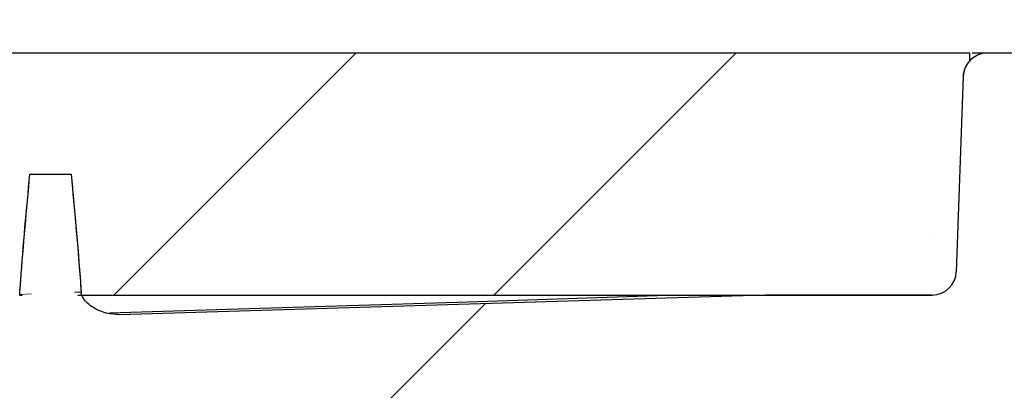
# Model space of a CAD drawing. Units: millimetres. Extents: x 0 to 420, y 0 to 448.
# Drawn here: x 159 to 170, y 82 to 87 of the extents above; entities that cross this region are included whole.
import ezdxf

# ---------------------------------------------------------------- set-up
doc = ezdxf.new("R2010")
doc.units = ezdxf.units.MM
doc.styles.add('SLDTEXTSTYLE0', font='TXT', dxfattribs={"width": 0.605})
doc.dimstyles.new('SLDDIMSTYLE3', dxfattribs={"dimtxt": 3.5, "dimasz": 3.5, "dimexe": 0, "dimexo": 0.0625, "dimgap": 0.875, "dimtad": 1, "dimlfac": 7, "dimrnd": 1e-09, "dimzin": 12, "dimdsep": 46, "dimtxsty": 'SLDTEXTSTYLE0', "dimsah": 1, "dimcen": 0.09, "dimadec": 0, "dimazin": 3, "dimtol": 1, "dimtm": 2, "dimtfac": 1, "dimtdec": 0, "dimtofl": 0, "dimtmove": 0, "dimatfit": 3, "dimfxl": 0, "dimfrac": 2, "dimtolj": 1, "dimarcsym": 0})
doc.dimstyles.new('SLDDIMSTYLE4', dxfattribs={"dimtxt": 3.5, "dimasz": 3.5, "dimexe": 0, "dimexo": 0.0625, "dimgap": 0.875, "dimtad": 1, "dimdec": 0, "dimlfac": 7, "dimrnd": 1e-09, "dimzin": 12, "dimdsep": 46, "dimtxsty": 'SLDTEXTSTYLE0', "dimsah": 1, "dimcen": 0.09, "dimadec": 0, "dimazin": 3, "dimtol": 1, "dimtp": 2, "dimtm": 2, "dimtfac": 1, "dimtdec": 0, "dimtofl": 0, "dimtmove": 0, "dimatfit": 3, "dimfxl": 0, "dimfrac": 2, "dimtolj": 1, "dimarcsym": 0})

# ---------------------------------------------------------------- blocks, each defined once
blk = doc.blocks.new('_D_6')
at = {"color": 7, "linetype": 'Continuous', "lineweight": 0}
for p, q in [((75.54396902115487, 86.05437157856107), (75.54396902115487, 94.0206878686002)), ((174.1153975925836, 86.05437157856107), (174.1153975925836, 94.02068786860023)), ((75.54396902115487, 93.0206878686002), (174.1153975925836, 93.02068786860023))]:
    blk.add_line(p, q, dxfattribs=at)
at = {"color": 7, "linetype": 'Continuous', "lineweight": 18}
for points in [[(75.54396902115487, 93.0206878686002), (79.04396902115487, 92.48222633013867), (79.04396902115487, 93.55914940706174)], [(174.1153975925836, 93.02068786860023), (170.6153975925836, 93.55914940706177), (170.6153975925836, 92.4822263301387)]]:
    blk.add_solid(points, dxfattribs=at)
at = {"color": 7, "linetype": 'Continuous', "lineweight": 18, "attachment_point": 1, "style": 'SLDTEXTSTYLE0'}
for s, insert, char_height in [('0', (130.9456902959013, 99.6400150515727), 2.45), ('%%c', (117.1790234216118, 97.53242519063275), 3.5), ('690', (122.3512458086574, 97.53242519063275), 3.5), ('2', (130.9456902959013, 96.48223733982363), 2.45), ('-', (130.0269405760431, 96.48223733982363), 2.45)]:
    blk.add_mtext(s, dxfattribs=dict(at, insert=insert, char_height=char_height))
blk = doc.blocks.new('_D_7')
at = {"color": 7, "linetype": 'Continuous', "lineweight": 0}
for p, q in [((73.13825473544061, 86.48294300713263), (73.13825473544061, 102.2971015666974)), ((176.5211118782978, 86.48294300713263), (176.5211118782978, 102.2971015666974)), ((73.13825473544061, 101.2971015666974), (176.5211118782978, 101.2971015666974))]:
    blk.add_line(p, q, dxfattribs=at)
at = {"color": 7, "linetype": 'Continuous', "lineweight": 18}
for points in [[(73.13825473544061, 101.2971015666974), (76.63825473544061, 100.7586400282359), (76.63825473544061, 101.835563105159)], [(176.5211118782978, 101.2971015666974), (173.0211118782978, 101.835563105159), (173.0211118782978, 100.7586400282359)]]:
    blk.add_solid(points, dxfattribs=at)
at = {"color": 7, "linetype": 'Continuous', "lineweight": 18, "attachment_point": 1, "style": 'SLDTEXTSTYLE0'}
for s, insert, char_height in [('%%c', (116.7145444483125, 105.80883888873), 3.5), ('724', (121.8867668353581, 105.80883888873), 3.5), ('±2', (129.5624616027438, 104.7586510379208), 2.45)]:
    blk.add_mtext(s, dxfattribs=dict(at, insert=insert, char_height=char_height))

msp = doc.modelspace()

# ---------------------------------------------------------------- hatches: boundary and pattern name
at = {"linetype": 'Continuous', "lineweight": 18}
h = msp.add_hatch(dxfattribs=at)
h.set_pattern_fill('ANSI31', scale=2, style=0)
h.set_pattern_definition([(45, (0, 0), (-4.490128060534577, 4.490128060534577), [])])
edge = h.paths.add_edge_path(flags=0)
edge.add_line((142.3428716623419, 71.43941465140271), (142.6664222271688, 80.43423380977828))
edge.add_spline(control_points=[(142.6664222273259, 80.43423381414279), (142.6720580942366, 80.59091289053282), (142.7051322090714, 80.748762567297), (142.7625689371406, 80.89464306031431), (142.819975715502, 81.0404474856603), (142.9032153433066, 81.17827545492383), (143.0050405259946, 81.29738087387221), (143.1083347302245, 81.41820461457142), (143.2334506856141, 81.523018602097), (143.370137016092, 81.60416609746517), (143.5107127224923, 81.68762262485977), (143.6672551788078, 81.74830255588351), (143.8272496184476, 81.78189274014998), (143.9218854752861, 81.80176115480602), (144.0188748206099, 81.81255644232532), (144.1155628491001, 81.81401399067468)], knot_values=[0, 0, 0, 0, 0.003292388543998464, 0.003292388543998464, 0.003292388543998464, 0.006581738801385908, 0.006581738801385908, 0.006581738801385908, 0.009918109609560685, 0.009918109609560685, 0.009918109609560685, 0.01335047840872702, 0.01335047840872702, 0.01335047840872702, 0.01536276894785335, 0.01536276894785335, 0.01536276894785335, 0.01536276894785335], weights=[1, 1, 1, 1, 1, 1, 1, 1, 1, 1, 1, 1, 1, 1, 1, 1], degree=3, periodic=0)
edge.add_spline(control_points=[(144.1155628491001, 81.81401399067468), (151.4626620502891, 81.92477025756635), (158.8089846711366, 82.09882208335239), (166.1529904555338, 82.33613215685256)], knot_values=[0.00947439942479518, 0.00947439942479518, 0.00947439942479518, 0.00947439942479518, 0.1637790151820586, 0.1637790151820586, 0.1637790151820586, 0.1637790151820586], weights=[1, 1, 1, 1], degree=3, periodic=0)
edge.add_arc((166.1991284280262, 80.90830597203365), 1.428571428571428, 1.9999999999992042, 91.85077961301369, ccw=False)
edge.add_line((167.6268296094821, 80.95816239589436), (167.6868261640121, 79.24008586427526))
edge.add_line((167.6868261640121, 79.24008586427526), (170.8296833068693, 79.24008586427526))
edge.add_line((170.8296833068693, 79.24008586427526), (170.9697145897733, 83.25005714904731))
edge.add_arc((171.2552548260645, 83.24008586427527), 0.2857142857142857, 89.9999999999992, 178.000000000022, ccw=False)
edge.add_line((171.2552548260645, 83.52580014998955), (174.1153975925835, 83.5258001499896))
edge.add_line((174.1153975925835, 83.5258001499896), (174.0439690211549, 86.38294300713264))
edge.add_line((174.0439690211549, 86.38294300713238), (170.1770341870178, 86.38294300713238))
edge.add_arc((170.1770229568139, 86.0972287214181), 0.2857142857142857, 89.99774794850198, 177.9999999999977)
edge.add_line((169.8914827205229, 86.10720000619025), (169.8109674089534, 83.80154315093162))
edge.add_arc((169.525427172662, 83.81151443570386), 0.2857142857142857, 269.9999999998917, 357.9999999999828, ccw=False)
edge.add_line((169.5254271726615, 83.52580014998955), (167.5627722888371, 83.52580014998955))
edge.add_arc((167.5627503821653, 83.24008586427522), 0.2857142857142857, 89.99560694057138, 91.9152262542408)
edge.add_spline(control_points=[(167.5532015880564, 83.52564054134812), (165.009562443458, 83.44058262274591), (162.4656579425901, 83.36312055954447), (159.9215561462693, 83.29325642420034)], knot_values=[0.01323083833893115, 0.01323083833893115, 0.01323083833893115, 0.01323083833893115, 0.0666763304601519, 0.0666763304601519, 0.0666763304601519, 0.0666763304601519], weights=[1, 1, 1, 1], degree=3, periodic=0)
edge.add_spline(control_points=[(159.9215561462696, 83.29325642419037), (159.8619519551187, 83.29161961486341), (159.8014217363456, 83.30105496793199), (159.7445353349351, 83.31890568153165), (159.6868175437743, 83.33701728173955), (159.6308702125392, 83.36400092566538), (159.5820338596373, 83.39969944263466), (159.5603556357211, 83.41554584389824), (159.5398316025917, 83.43334081473346), (159.5220100626208, 83.45342679338107), (159.5040118805672, 83.47371185858941), (159.4882897357206, 83.4970545520326), (159.4791856465276, 83.52259929684843), (159.4748454998424, 83.53477711466066), (159.4719947955222, 83.54762670454714), (159.4710464748226, 83.56051998992238)], knot_values=[0, 0, 0, 0, 0.001252049277339472, 0.001252049277339472, 0.001252049277339472, 0.002521820326111261, 0.002521820326111261, 0.002521820326111261, 0.003080084535004953, 0.003080084535004953, 0.003080084535004953, 0.003648488555943973, 0.003648488555943973, 0.003648488555943973, 0.003915682681253547, 0.003915682681253547, 0.003915682681253547, 0.003915682681253547], weights=[1, 1, 1, 1, 1, 1, 1, 1, 1, 1, 1, 1, 1, 1, 1, 1], degree=3, periodic=0)
edge.add_spline(control_points=[(159.4710464748226, 83.56051998992238), (159.4678222198292, 83.60410841239018), (159.4645776228004, 83.64776900960021), (159.4612973593288, 83.69142691457039), (159.4296383449864, 84.11278521447825), (159.3953765541249, 84.53402533317937), (159.3523167807784, 84.9543715785649)], knot_values=[0.01007238755746398, 0.01007238755746398, 0.01007238755746398, 0.01007238755746398, 0.01099176757386312, 0.01099176757386312, 0.01099176757386312, 0.01986656651570433, 0.01986656651570433, 0.01986656651570433, 0.01986656651570433], weights=[1, 1, 1, 1, 1, 1, 1], degree=3, periodic=0)
edge.add_line((159.3523167807787, 84.95437157856237), (158.8653254860213, 84.95437157856227))
edge.add_spline(control_points=[(158.8653254860214, 84.95437157856227), (158.8223040856805, 84.53439992755133), (158.7880662850209, 84.1135358304589), (158.7564295600212, 83.69255347195511), (158.7524514868022, 83.63961819986109), (158.7485258661384, 83.58667896457598), (158.7446477967667, 83.53373627219872)], knot_values=[0.0376027747823123, 0.0376027747823123, 0.0376027747823123, 0.0376027747823123, 0.04648502557382547, 0.04648502557382547, 0.04648502557382547, 0.04760178453505182, 0.04760178453505182, 0.04760178453505182, 0.04760178453505182], weights=[1, 1, 1, 1, 1, 1, 1], degree=3, periodic=0)
edge.add_spline(control_points=[(158.7446477967666, 83.53373627219872), (158.7432809486346, 83.51523642187668), (158.738002936165, 83.49683215497235), (158.7302795683779, 83.47996184833754), (158.71934359416, 83.45607418126096), (158.7034819684912, 83.4343215118054), (158.6857740826944, 83.41491411756853), (158.6537078424618, 83.37977033061243), (158.6146119594661, 83.3507056027025), (158.573427678746, 83.32688996611996), (158.5167341944176, 83.2941058213988), (158.4536455515363, 83.27040225540917), (158.389247527494, 83.25849235155421), (158.3629481319419, 83.2536284869073), (158.3361978619162, 83.2507043999512), (158.3094616552409, 83.25000394415278)], knot_values=[0, 0, 0, 0, 0.0003896378142116491, 0.0003896378142116491, 0.0003896378142116491, 0.0009415626220090511, 0.0009415626220090511, 0.0009415626220090511, 0.001945178273690948, 0.001945178273690948, 0.001945178273690948, 0.003332860468042487, 0.003332860468042487, 0.003332860468042487, 0.003892797284937547, 0.003892797284937547, 0.003892797284937547, 0.003892797284937547], weights=[1, 1, 1, 1, 1, 1, 1, 1, 1, 1, 1, 1, 1, 1, 1, 1], degree=3, periodic=0)
edge.add_spline(control_points=[(158.3094616552409, 83.25000394415278), (154.1326381017051, 83.14057631363654), (149.955248246057, 83.05162593674844), (145.7775729161689, 82.98315869337922)], knot_values=[0.07796517713528213, 0.07796517713528213, 0.07796517713528213, 0.07796517713528213, 0.1657075315381337, 0.1657075315381337, 0.1657075315381337, 0.1657075315381337], weights=[1, 1, 1, 1], degree=3, periodic=0)
edge.add_arc((145.7728910198058, 83.26883461623936), 0.2857142857142857, 185.0000000000979, 270.93892717975444, ccw=False)
edge.add_line((145.4882639632083, 83.24393297545383), (145.4353391029011, 83.84886689688139))
edge.add_arc((145.0083985180045, 83.81151443570383), 0.4285714285714285, 4.999999999998161, 90)
edge.add_line((145.0083985180045, 84.24008586427524), (144.6509927199764, 84.24008586427524))
edge.add_arc((144.6509680957338, 83.81151443570383), 0.4285714285714285, 89.99670798125526, 175.0000000000005)
edge.add_line((144.2240275108373, 83.84886689688139), (144.1685163082805, 83.21437094826749))
edge.add_arc((143.8838892516829, 83.23927258905255), 0.2857142857142857, 270.85423275119166, 354.9999999999967, ccw=False)
edge.add_spline(control_points=[(143.8881488578968, 82.95359005754192), (140.2037652754733, 82.89865487097035), (136.5191097283337, 82.85964957854401), (132.8343888591091, 82.83657636775558)], knot_values=[0.005969484715586637, 0.005969484715586637, 0.005969484715586637, 0.005969484715586637, 0.08335013830727227, 0.08335013830727227, 0.08335013830727227, 0.08335013830727227], weights=[1, 1, 1, 1], degree=3, periodic=0)
edge.add_arc((132.8325997909727, 83.1222850520668), 0.2857142857142857, 183.8000000000977, 270.358773531735, ccw=False)
edge.add_line((132.547513657175, 83.10334965195203), (132.3474027408998, 86.1161641215324))
edge.add_arc((132.0623166071021, 86.0972287214181), 0.2857142857142857, 3.800000000003485, 90)
edge.add_line((132.0623166071021, 86.38294300713238), (128.4531752915426, 86.38294300713238))
edge.add_spline(control_points=[(128.4531752915426, 86.38294300713238), (128.4244616119835, 86.38294300713238), (128.3955331679354, 86.37929234375615), (128.3677298360599, 86.3721535825729), (128.3343520509265, 86.3635835292441), (128.3018791350493, 86.3497639501785), (128.272721558251, 86.33139664036675), (128.2463195855558, 86.31476517556808), (128.2220514039497, 86.29402062901163), (128.2018506649831, 86.27023828411569), (128.1826608386175, 86.24764608737108), (128.1667237365467, 86.22176151904996), (128.1556001350023, 86.19428567004815), (128.1444541017866, 86.16675441370268), (128.1378979415519, 86.13687911982724), (128.136734177776, 86.10720000619025)], knot_values=[0, 0, 0, 0, 0.000602808712615582, 0.000602808712615582, 0.000602808712615582, 0.001329355840842007, 0.001329355840842007, 0.001329355840842007, 0.001986520301736849, 0.001986520301736849, 0.001986520301736849, 0.00261104306179167, 0.00261104306179167, 0.00261104306179167, 0.003237780001165754, 0.003237780001165754, 0.003237780001165754, 0.003237780001165754], weights=[1, 1, 1, 1, 1, 1, 1, 1, 1, 1, 1, 1, 1, 1, 1, 1], degree=3, periodic=0)
edge.add_spline(control_points=[(128.136734177776, 86.10720000619025), (128.093657450011, 85.00862731907273), (128.0503225435565, 83.91006471224541), (128.0066780334109, 82.81151443570383)], knot_values=[2.001536891672464e-07, 2.001536891672464e-07, 2.001536891672464e-07, 2.001536891672464e-07, 0.02308795537219794, 0.02308795537219794, 0.02308795537219794, 0.02308795537219794], weights=[1, 1, 1, 1], degree=3, periodic=0)
edge.add_line((128.006678033411, 82.81151443570383), (129.0895899540929, 82.81151443570383))
edge.add_spline(control_points=[(129.0895899540929, 82.81151443570383), (129.1132571931354, 82.81151443570383), (129.1370958824564, 82.81415664486953), (129.1602032494102, 82.81938567829197), (129.1924429601049, 82.82668129639887), (129.2239348670415, 82.83923711767476), (129.2522325404568, 82.85632122340249), (129.2792196089516, 82.87261407987441), (129.3039569920632, 82.89343773247325), (129.3244214841815, 82.91741613109156), (129.3444433554108, 82.94087590750075), (129.3608672166265, 82.96796355996348), (129.3722192025063, 82.99664053423344), (129.3835802537637, 83.02534040913122), (129.3901488030814, 83.05641148786182), (129.3912818293076, 83.08725743664596)], knot_values=[0, 0, 0, 0, 0.0004975241706200958, 0.0004975241706200958, 0.0004975241706200958, 0.001196186892233937, 0.001196186892233937, 0.001196186892233937, 0.00186224398308177, 0.00186224398308177, 0.00186224398308177, 0.002514076317463041, 0.002514076317463041, 0.002514076317463041, 0.003166833698263993, 0.003166833698263993, 0.003166833698263993, 0.003166833698263993], weights=[1, 1, 1, 1, 1, 1, 1, 1, 1, 1, 1, 1, 1, 1, 1, 1], degree=3, periodic=0)
edge.add_spline(control_points=[(129.3912818293076, 83.08725743664596), (129.4142646889631, 83.71295178991666), (129.4372256417306, 84.33864694820699), (129.4601659413642, 84.96434286333309)], knot_values=[2.001348766877168e-07, 2.001348766877168e-07, 2.001348766877168e-07, 2.001348766877168e-07, 0.01314864267681976, 0.01314864267681976, 0.01314864267681976, 0.01314864267681976], weights=[1, 1, 1, 1], degree=3, periodic=0)
edge.add_spline(control_points=[(129.4601659413642, 84.96434286333309), (129.4613004063113, 84.99528535731037), (129.4678952881818, 85.02645332393287), (129.4792949345524, 85.05524174186229), (129.4906848398105, 85.0840055597993), (129.5071561966147, 85.11117579771795), (129.5272326399033, 85.13471350340444), (129.5477788457337, 85.15880196065055), (129.5726210126093, 85.17972816083831), (129.5997396202121, 85.1960677284033), (129.6280814594956, 85.21314432041245), (129.6596497064903, 85.22566735888932), (129.6919615948135, 85.23279559300488), (129.7138700798728, 85.2376287618082), (129.7364361401816, 85.24008586427524), (129.7588714079151, 85.24008586427524)], knot_values=[0, 0, 0, 0, 0.0006502289599937624, 0.0006502289599937624, 0.0006502289599937624, 0.001299475274044328, 0.001299475274044328, 0.001299475274044328, 0.001963791692356028, 0.001963791692356028, 0.001963791692356028, 0.002658443398539609, 0.002658443398539609, 0.002658443398539609, 0.003126036837939883, 0.003126036837939883, 0.003126036837939883, 0.003126036837939883], weights=[1, 1, 1, 1, 1, 1, 1, 1, 1, 1, 1, 1, 1, 1, 1, 1], degree=3, periodic=0)
edge.add_line((129.7588714079151, 85.24008586427524), (130.6265710461485, 85.24008586427524))
edge.add_arc((130.6265602482058, 84.95437157856097), 0.2857142857142857, 2.000000000000284, 89.99783463210002, ccw=False)
edge.add_line((130.912100484497, 84.96434286333312), (131.1771970062372, 77.37297172236028))
edge.add_arc((131.4627372425285, 77.38294300713237), 0.2857142857142857, 182.0000000000013, 270.0000000000008)
edge.add_line((131.4627372425285, 77.09722872141809), (131.9158296416584, 77.09722872141809))
edge.add_arc((131.9158166890948, 77.52580014998951), 0.4285714285714285, 270.0017316302062, 358.0000000000016)
edge.add_line((132.3441270435315, 77.5108432228313), (132.4422893656537, 80.3218443419614))
edge.add_arc((133.8699905471095, 80.27198791810065), 1.428571428571428, 90.40437684306778, 177.9999999999979, ccw=False)
edge.add_spline(control_points=[(133.8599081917689, 81.70052376737797), (135.3482362592333, 81.71102812572269), (136.8365482635847, 81.72412944185405), (138.3248306110912, 81.73982759610875)], knot_values=[0.0005262763385244975, 0.0005262763385244975, 0.0005262763385244975, 0.0005262763385244975, 0.03178193294802829, 0.03178193294802829, 0.03178193294802829, 0.03178193294802829], weights=[1, 1, 1, 1], degree=3, periodic=0)
edge.add_spline(control_points=[(138.3248306110912, 81.7398275960988), (138.493364234644, 81.74160526983749), (138.6644630687906, 81.71457268025866), (138.824085425394, 81.66068373759349), (138.9837841963221, 81.60676899724399), (139.1364705207203, 81.52439353371103), (139.2687697098266, 81.41995493344876), (139.399157592811, 81.31702514164844), (139.5134356524589, 81.18964690246695), (139.6009482836682, 81.04844817213248), (139.6859567776268, 80.91128978426624), (139.7481009006172, 80.75714451984541), (139.7814572794064, 80.59926412397168), (139.7979192386394, 80.52134737356569), (139.8077005027644, 80.44171868984868), (139.8105632474139, 80.36213338474347)], knot_values=[0, 0, 0, 0, 0.003537943167620389, 0.003537943167620389, 0.003537943167620389, 0.007078936161187419, 0.007078936161187419, 0.007078936161187419, 0.01056932150075808, 0.01056932150075808, 0.01056932150075808, 0.01395864260774359, 0.01395864260774359, 0.01395864260774359, 0.01561222833817406, 0.01561222833817406, 0.01561222833817406, 0.01561222833817406], weights=[1, 1, 1, 1, 1, 1, 1, 1, 1, 1, 1, 1, 1, 1, 1, 1], degree=3, periodic=0)
edge.add_line((139.8105632475474, 80.36213338103161), (140.1315203044853, 71.43941465140942))
edge.add_spline(control_points=[(140.1315203044855, 71.43941465140458), (140.1334347371773, 71.38619275094213), (140.1373406419077, 71.33274720288969), (140.1472607613812, 71.28042295448613), (140.1545035511145, 71.2422204378583), (140.1651808650105, 71.20391286781049), (140.1831555319411, 71.16943386509067), (140.1949632632289, 71.14678427715911), (140.2104328255367, 71.12553657986463), (140.2291164138318, 71.1081196375368), (140.2477322199208, 71.09076588214913), (140.2698625061759, 71.07685456694288), (140.293079419765, 71.06642978944913), (140.3232705016963, 71.0528734952319), (140.3558267913347, 71.044463619551), (140.3884202741927, 71.03872433246359), (140.4490677082197, 71.02804511059239), (140.5111286280177, 71.02580014999238), (140.5727091203333, 71.02580014998952)], knot_values=[0, 0, 0, 0, 0.001118382743939839, 0.001118382743939839, 0.001118382743939839, 0.001938157201610489, 0.001938157201610489, 0.001938157201610489, 0.002476218481469906, 0.002476218481469906, 0.002476218481469906, 0.003011898773265018, 0.003011898773265018, 0.003011898773265018, 0.003706802845664744, 0.003706802845664744, 0.003706802845664744, 0.004999243996216205, 0.004999243996216205, 0.004999243996216205, 0.004999243996216205], weights=[1, 1, 1, 1, 1, 1, 1, 1, 1, 1, 1, 1, 1, 1, 1, 1, 1, 1, 1], degree=3, periodic=0)
edge.add_line((140.5727091203333, 71.02580014998952), (141.9016828462933, 71.02580014998952))
edge.add_spline(control_points=[(141.9016828463056, 71.02580014998952), (141.9531252188401, 71.02580014999535), (142.0047679099345, 71.02753526725844), (142.055784405246, 71.03414093892111), (142.0979514317447, 71.03960077167405), (142.1404920695813, 71.04844774372918), (142.1794058875069, 71.06558199807219), (142.2020238107947, 71.07554096049178), (142.2236529022932, 71.08872349476133), (142.2420748161549, 71.10519724588245), (142.260482846231, 71.12165858146238), (142.2759824820713, 71.14176388056917), (142.2879667517479, 71.16335574062504), (142.3023253844547, 71.18922545120091), (142.3122882426964, 71.21762006727066), (142.3195999392674, 71.24628976123039), (142.3356235080843, 71.30911933979219), (142.3405408015137, 71.37461590305307), (142.3428716623419, 71.43941465140271)], knot_values=[0, 0, 0, 0, 0.00108028982322596, 0.00108028982322596, 0.00108028982322596, 0.001977180748292883, 0.001977180748292883, 0.001977180748292883, 0.002497096535708077, 0.002497096535708077, 0.002497096535708077, 0.003017261587548462, 0.003017261587548462, 0.003017261587548462, 0.003638670619228682, 0.003638670619228682, 0.003638670619228682, 0.005003016428757403, 0.005003016428757403, 0.005003016428757403, 0.005003016428757403], weights=[1, 1, 1, 1, 1, 1, 1, 1, 1, 1, 1, 1, 1, 1, 1, 1, 1, 1, 1], degree=3, periodic=0)
h = msp.add_hatch(dxfattribs=at)
h.set_pattern_fill('ANSI35', style=0)
h.set_pattern_definition([(45, (0, 0), (-4.490128060534577, 4.490128060534577), []), (45, (4.49013, 0), (-4.490128060534577, 4.490128060534577), [7.9375, -1.5875, 0, -1.5875])])
edge = h.paths.add_edge_path(flags=0)
edge.add_arc((132.0623166071021, 86.0972287214181), 0.2857142857142857, 3.800000000002683, 89.9999999999992, ccw=False)
edge.add_line((132.3474027408998, 86.1161641215324), (132.5194545260547, 83.52580014998955))
edge.add_line((132.5194545260547, 83.52580014998955), (144.1957628329221, 83.52580014998955))
edge.add_line((144.1957628329221, 83.52580014998955), (144.2240275108373, 83.84886689688139))
edge.add_arc((144.6509680957338, 83.81151443570383), 0.4285714285714285, 89.9999999999992, 174.9999999999997, ccw=False)
edge.add_line((144.6509680957338, 84.24008586427527), (145.0084056130557, 84.24008586427527))
edge.add_arc((145.0083985180045, 83.81151443570383), 0.4285714285714285, 4.999999999997328, 89.99905146152219, ccw=False)
edge.add_line((145.4353391029011, 83.84886689688139), (145.4636037808163, 83.52580014998955))
edge.add_line((145.4636037808163, 83.52580014998955), (158.7438247856758, 83.52580014998955))
edge.add_spline(control_points=[(158.7438247856757, 83.52580014999121), (158.7441706746192, 83.52843832058957), (158.7444420324102, 83.5310873870521), (158.7446364115644, 83.53374102606519)], knot_values=[0.0001332529864322796, 0.0001332529864322796, 0.0001332529864322796, 0.0001332529864322796, 0.0001890056085522358, 0.0001890056085522358, 0.0001890056085522358, 0.0001890056085522358], weights=[1, 1, 1, 1], degree=3, periodic=0)
edge.add_spline(control_points=[(158.7446364115644, 83.53374102606519), (158.7487071840823, 83.58915428391796), (158.752818666373, 83.64456850981571), (158.756987886037, 83.6999783668421), (158.7884775476684, 84.11848297667639), (158.8225569948827, 84.53686880802302), (158.8653254860214, 84.95437157856225)], knot_values=[0.009829040548855594, 0.009829040548855594, 0.009829040548855594, 0.009829040548855594, 0.01099591247670429, 0.01099591247670429, 0.01099591247670429, 0.01981008404148523, 0.01981008404148523, 0.01981008404148523, 0.01981008404148523], weights=[1, 1, 1, 1, 1, 1, 1], degree=3, periodic=0)
edge.add_line((158.8653254860213, 84.95437157856227), (159.3523167807786, 84.95437157856227))
edge.add_spline(control_points=[(159.3523167807784, 84.95437157856396), (159.3998377913141, 84.49047507370251), (159.4368250044208, 84.02551310804769), (159.4710339340604, 83.56044541104228)], knot_values=[0.03754599753260935, 0.03754599753260935, 0.03754599753260935, 0.03754599753260935, 0.04735769010665446, 0.04735769010665446, 0.04735769010665446, 0.04735769010665446], weights=[1, 1, 1, 1], degree=3, periodic=0)
edge.add_spline(control_points=[(159.4710339340607, 83.56044541103867), (159.4719126744363, 83.54874321565585), (159.4743587534639, 83.53700596703003), (159.4780833181962, 83.52580014999096)], knot_values=[0, 0, 0, 0, 0.0002476269803073839, 0.0002476269803073839, 0.0002476269803073839, 0.0002476269803073839], weights=[1, 1, 1, 1], degree=3, periodic=0)
edge.add_line((159.4780833181968, 83.52580014998955), (169.525430001633, 83.52580014998955))
edge.add_arc((169.525427172662, 83.81151443570386), 0.2857142857142857, 270.0005673083388, 357.9999999999836)
edge.add_line((169.8109674089534, 83.80154315093165), (169.8914827205229, 86.10720000619025))
edge.add_arc((170.1770229568139, 86.0972287214181), 0.2857142857142857, 135.6996752255592, 177.9999999999969, ccw=False)
edge.add_line((169.9725404497264, 86.29677710491531), (169.9725404497264, 86.38294300713241))
edge.add_line((169.9725404497264, 86.38294300713241), (132.0623194909785, 86.38294300713241))
h = msp.add_hatch(dxfattribs=at)
h.set_pattern_fill('DIN 201 Grauguss', scale=0.5, angle=90.0000000000002, style=0, pattern_type=2)
h.set_pattern_definition([(135.0000020971719, (0, 0), (-1.587499920491239, -1.58750003670435), [])])
edge = h.paths.add_edge_path(flags=0)
edge.add_spline(control_points=[(167.9113557583979, 78.5257415119709), (167.8589482788154, 77.52577009029697), (167.8065407355209, 76.52579867196212), (167.7541331170637, 75.5258272575665)], knot_values=[0.001031667955281985, 0.001031667955281985, 0.001031667955281985, 0.001031667955281985, 0.02205988756949611, 0.02205988756949611, 0.02205988756949611, 0.02205988756949611], weights=[1, 1, 1, 1], degree=3, periodic=0)
edge.add_line((167.7541331170637, 75.5258272575665), (167.7542075945189, 75.52580014998965))
edge.add_line((167.7542075945189, 75.52580014998965), (167.8378850395135, 74.56936257702091))
edge.add_arc((168.4395262534988, 74.95437157856107), 0.7142857142857142, 212.6164476642617, 270.0000000000008)
edge.add_line((168.4395262643855, 74.24008586427537), (169.7701769746291, 74.24008586427537))
edge.add_arc((169.7701769671405, 73.81151443570393), 0.4285714285714285, 3.0889832000246997, 89.9999999999992, ccw=False)
edge.add_arc((177.9725277359093, 74.25415612149021), 7.785714285714286, 183.0889832000217, 234.8308401157924)
edge.add_arc((173.6937270873535, 68.18163288322202), 0.3571428571428571, 234.8308401158015, 344.999999999997)
edge.add_line((174.0387005967423, 68.08919750997113), (175.6220734909255, 73.9984255983893))
edge.add_arc((176.0360417021923, 73.88750315048827), 0.4285714285714285, 114.30790397219141, 165.0000000000061, ccw=False)
edge.add_arc((175.6832073452667, 74.66865729284682), 0.4285714285714285, 294.3079039721976, 358.0000000000095)
edge.add_line((176.1115176997031, 74.65370036568868), (176.5211118782978, 86.38294300713264))
edge.add_line((176.5211118782978, 86.38294300713264), (174.543969021155, 86.38294300713252))
edge.add_arc((174.543969021155, 85.95437157856108), 0.4285714285714285, 90, 180)
edge.add_line((174.1153975925836, 85.95437157856108), (174.1153975925836, 82.81151443570393))
edge.add_line((174.1153975925836, 82.81151443570393), (173.466025429077, 79.30490475276868))
edge.add_arc((173.0446188555123, 79.38294300713251), 0.4285714285714285, 270, 349.5085229876698, ccw=False)
edge.add_line((173.0446188555123, 78.95437157856107), (171.6868261640122, 78.9543715785611))
edge.add_line((171.6868261640122, 78.9543715785611), (171.6868261640122, 77.09722872141823))
edge.add_line((171.6868261640122, 77.09722872141823), (169.543969021155, 77.09722872141823))
edge.add_line((169.543969021155, 77.09722872141823), (169.543969021155, 78.9543715785611))
edge.add_line((169.543969021155, 78.9543715785611), (167.9338914092036, 78.95437157856115))
edge.add_line((167.9338914092036, 78.95437157856115), (167.911430932368, 78.5258001499897))
edge.add_line((167.911430932368, 78.5258001499897), (167.9113557583979, 78.5257415119709))

# ---------------------------------------------------------------- linework, layer by layer
at = {"color": 7, "linetype": 'Continuous', "lineweight": 25}
for p, q in [((169.9725404497264, 86.38294300713241), (132.0623194909785, 86.38294300713241)), ((169.9725404497264, 86.29677710491531), (169.9725404497264, 86.38294300713241)), ((174.0439690211549, 86.3829430071324), (170.1770341870178, 86.3829430071324)), ((169.8914827205229, 86.10720000619027), (169.8109674089534, 83.80154315093165)), ((158.8653254860213, 84.95437157856229), (159.3523167807786, 84.95437157856229)), ((158.7438247856758, 83.52580014998956), (158.7731067222029, 83.52580014998956)), ((159.431169904743, 83.52580014998956), (159.4780833181969, 83.52580014998956)), ((159.4780833181968, 83.52580014998956), (169.5254300016331, 83.52580014998956)), ((167.5532015880567, 83.5256405413382), (159.9215561462697, 83.2932564241904)), ((169.5254464092711, 83.52580014998958), (167.5627722888371, 83.52580014998958))]:
    msp.add_line(p, q, dxfattribs=at)
at = {"color": 8, "linetype": 'Continuous', "lineweight": 18}
for p, q in [((158.8834278203085, 83.53881883747924), (158.744643434802, 83.53373611407963)), ((166.5098282514066, 83.52580014998956), (166.5121867714277, 83.52564054133794)), ((166.5121867714281, 83.52564054133776), (167.5532015880568, 83.52564054133776))]:
    msp.add_line(p, q, dxfattribs=at)
at = {"color": 7, "linetype": 'Continuous', "lineweight": 25, "flags": 128}
msp.add_lwpolyline([(166.5121867714278, 83.52564054133798), (163.9189242881982, 83.43910965220962), (161.3254447934495, 83.35816666312463), (159.8063762650088, 83.31335418978864)], dxfattribs=at)
at = {"color": 7, "linetype": 'Continuous', "lineweight": 25}
for centre, radius, start, end in [((170.177022956814, 86.09722872141812), 0.2857142857142776, 90.0000000000057, 177.9999999999981), ((170.177022956814, 86.09722872141813), 0.2857142857141848, 135.6996752255721, 178.000000000001), ((169.5254271726621, 83.81151443570387), 0.2857142857144155, 269.9999999998983, 357.9999999999835), ((167.5627503821653, 83.24008586427523), 0.2857142857142776, 90, 91.9152262542408)]:
    msp.add_arc(centre, radius, start, end, dxfattribs=at)
for points, knots in [([(170.1770341870178, 86.38294300713241), (170.1758387613859, 86.3829430071324), (170.1697710392694, 86.38294300713241), (170.1333035587616, 86.38294300713231), (170.0195700342937, 86.38294300713241), (169.9975433068692, 86.3829430071324)], [0, 0, 0, 0, 0.1651600822082553, 0.8383168779975252, 0.9999999999999999, 0.9999999999999999, 0.9999999999999999, 0.9999999999999999]), ([(158.7446477967667, 83.53373627219877), (158.7487461013964, 83.58915126931633), (158.7683206466084, 83.853827388953), (158.8052191333318, 84.32767627357312), (158.8452890784965, 84.74546316933763), (158.8653254860213, 84.95437157856229)], [0, 0, 0, 0, 0.1169173622553484, 0.558427057106318, 1, 1, 1, 1]), ([(158.7446477967667, 83.53373627219875), (158.7485394745786, 83.58667819344019), (158.783380794076, 84.06065535236509), (158.8267767430309, 84.53394609044119), (158.8653254860213, 84.95437157856227)], [0, 0, 0, 0, 0.1116971994210551, 1, 1, 1, 1]), ([(159.3523167807787, 84.9543715785623), (159.3744840220461, 84.72228074395669), (159.4188236970159, 84.25804470999573), (159.4536291630714, 83.79299666397144), (159.4710339340607, 83.56044541103869)], [0, 0, 0, 0, 0.499941447080999, 1, 1, 1, 1]), ([(159.3523167807787, 84.95437157856237), (159.3909103419352, 84.53357206344266), (159.4335026709475, 84.06917254033112), (159.4678127433479, 83.60410786650337), (159.4710339340607, 83.56044541103891)], [0, 0, 0, 0, 0.9061153041250514, 1, 1, 1, 1]), ([(159.4780833181969, 83.52580014998956), (159.477203228917, 83.52859773247286), (159.4754399952686, 83.53420260879818), (159.4734282440175, 83.5428269847376), (159.4718715325132, 83.55160346542603), (159.4713218723805, 83.5575437264679), (159.47104647481, 83.56051999009392)], [0, 0, 0, 0, 0.2476794816037373, 0.4962187427866074, 0.747589235431836, 1, 1, 1, 1]), ([(159.9215508812091, 83.29325627314697), (159.8617176502077, 83.29797361656472), (159.7411767307997, 83.30747724695912), (159.6060242830933, 83.37620170829791), (159.5197382367958, 83.4509472690936), (159.4796790817953, 83.50791913079092), (159.4731531985396, 83.54768314031091), (159.4710464748226, 83.5605199899224)], [0, 0, 0, 0, 0.3188082965464346, 0.6422759482893047, 0.7858616947148215, 0.9308706226008163, 1, 1, 1, 1])]:
    msp.add_open_spline(points, degree=3, knots=knots, dxfattribs=at)
at = {"color": 8, "linetype": 'Continuous', "lineweight": 18}
msp.add_open_spline([(159.4710398293896, 83.56044562860734), (159.4563935914248, 83.55990600457054), (159.4314591906099, 83.5589873248348), (159.4040687891021, 83.55798001860741), (159.3927672578027, 83.55756439480385)], degree=3, knots=[0, 0, 0, 0, 0.5873908129364274, 1, 1, 1, 1], dxfattribs=at)

# ---------------------------------------------------------------- dimensions: what is measured, and where the dimension line sits
at = {"color": 7, "linetype": 'Continuous', "lineweight": 18}
dim = msp.add_linear_dim(base=(176.5211118782978, 101.2971015666974), p1=(73.13825473544061, 86.38294300713264), p2=(176.5211118782978, 86.38294300713264), text='%%c<>', dimstyle='SLDDIMSTYLE4', dxfattribs=at)
dim.commit()
dim.dimension.update_dxf_attribs({"geometry": '_D_7', "text_midpoint": (124.8296833068692, 101.2971015666974), "dimtype": 160})
dim = msp.add_linear_dim(base=(174.1153975925836, 93.02068786860023), p1=(75.54396902115487, 85.95437157856108), p2=(174.1153975925836, 85.95437157856108), angle=1.652044634545685e-14, text='%%c<>', dimstyle='SLDDIMSTYLE3', dxfattribs=at)
dim.commit()
dim.dimension.update_dxf_attribs({"geometry": '_D_6', "text_midpoint": (124.8296833068692, 93.02068786860022), "dimtype": 160})

doc.saveas('drawing.dxf')
